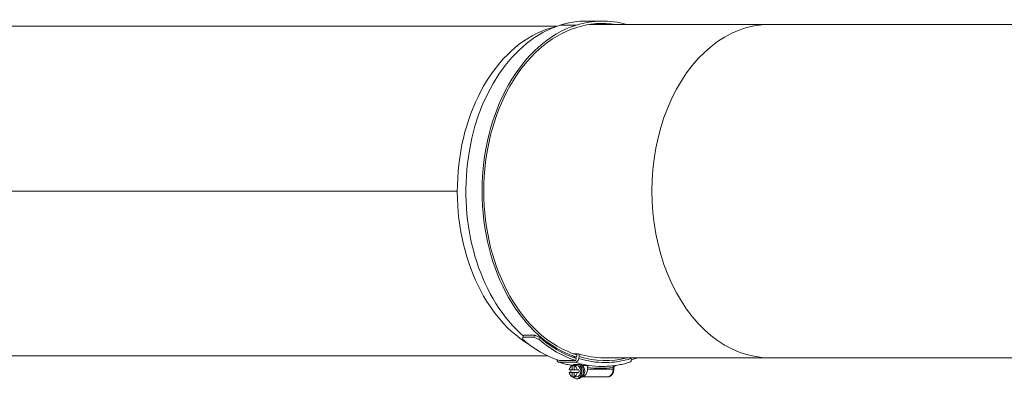
# Model space of a CAD drawing. Units: millimetres. Extents: x -5380 to 21087, y -434 to 7023.
# Drawn here: x 922 to 1436, y 4066 to 4254 of the extents above; entities that cross this region are included whole.
import ezdxf

# ---------------------------------------------------------------- set-up
doc = ezdxf.new("R2010")
doc.units = ezdxf.units.MM
doc.layers.add('ERGO', color=3, linetype='Continuous', lineweight=15)
doc.layers.add('OŚ', color=40, linetype='Continuous', lineweight=15)

# ---------------------------------------------------------------- blocks, each defined once
blk = doc.blocks.new('ERGO LUX-L-3 2')
at = {"layer": 'ERGO'}
for p, q in [((-1395.85, 88.72), (-1404.34, 88.72)), ((-1419.85, 86), (-1887.09, 86)), ((-1409.58, 86.6), (-1418.06, 86.6)), ((-1402.65, 87), (-1308.64, 87)), ((-1124.79, 87), (-1308.64, 87)), ((-2009.77, 0), (-1471.66, 0)), ((-1471.66, 0), (-2009.77, 0)), ((-1437.43, -76.24), (-1436.97, -75.23)), ((-1431.77, -76.24), (-1437.43, -76.24)), ((-1436.97, -75.23), (-1431.31, -75.23)), ((-1431.31, -75.23), (-1431.77, -76.24)), ((-1429.16, -77.31), (-1428.7, -76.3)), ((-1424.55, -86), (-1888.4, -86)), ((-1411.68, -86.6), (-1409.58, -86.6)), ((-1408.38, -84.94), (-1410.87, -84.94)), ((-1409.87, -88.46), (-1409.69, -87.29)), ((-1409.58, -86.6), (-1409.39, -85.43)), ((-1408.13, -86.4), (-1408.29, -87.38)), ((-1395.07, -87), (-1308.64, -87)), ((-1380.89, -87.38), (-1380.95, -87)), ((-1308.64, -87), (-1124.79, -87)), ((-1410.01, -89.33), (-1418.49, -89.33)), ((-1418.36, -88.46), (-1409.87, -88.46)), ((-1411.67, -91.02), (-1410.75, -91.02)), ((-1411.67, -93.3), (-1411.67, -91.02)), ((-1411.56, -90.95), (-1411.31, -90.95)), ((-1410.95, -90.57), (-1407.93, -90.57)), ((-1409.83, -91.02), (-1410.75, -91.02)), ((-1410.75, -91.02), (-1410.75, -93.3)), ((-1409.44, -90.95), (-1410.29, -90.95)), ((-1406.86, -90.95), (-1403.07, -90.95)), ((-1403.78, -91.96), (-1403.78, -92.95)), ((-1390.05, -92.06), (-1390.35, -92.06)), ((-1390.35, -92.06), (-1390.35, -92.95)), ((-1390.05, -92.95), (-1390.05, -92.06)), ((-1413.28, -93.3), (-1411.67, -93.3)), ((-1411.67, -94.6), (-1413.28, -94.6)), ((-1410.75, -93.3), (-1411.67, -93.3)), ((-1411.67, -94.6), (-1410.75, -94.6)), ((-1411.67, -96.88), (-1411.67, -94.6)), ((-1410.75, -96.88), (-1411.67, -96.88)), ((-1410.75, -93.3), (-1409.13, -93.3)), ((-1409.13, -94.6), (-1410.75, -94.6)), ((-1410.75, -94.6), (-1410.75, -96.88)), ((-1410.75, -96.88), (-1409.83, -96.88)), ((-1409.44, -96.95), (-1410.29, -96.95)), ((-1409.13, -93.3), (-1408.22, -93.3)), ((-1408.22, -94.6), (-1409.13, -94.6)), ((-1406.61, -96.95), (-1406.86, -96.95)), ((-1406.61, -96.95), (-1393.17, -96.95)), ((-1390.35, -92.95), (-1403.78, -92.95)), ((-1390.05, -92.95), (-1390.35, -92.95)), ((-1408.73, -97.95), (-1409.44, -97.95))]:
    blk.add_line(p, q, dxfattribs=at)
for centre, major_axis, ratio, start_param, end_param in [((-1404.34, -0.98), (0, 89.7), 0.707107, 0, 0.218167), ((-1395.85, -0.98), (0, 89.7), 0.707107, 6.086828, 6.501352), ((-1395.85, -0.98), (0, 88.5), 0.707107, 6.174342, 6.501352), ((-1410.15, 0), (0, 87), 0.707107, 0.169408, 2.735545), ((-1404.49, 0), (0, 88.7), 0.707107, 0.218167, 2.593329), ((-1396, 0), (0, -88.7), 0.707107, 3.359759, 6.06502), ((-1396, 0), (0, -87.5), 0.707107, 3.359759, 6.06502), ((-1404.34, -0.98), (0, 88.5), 0.707107, 6.174342, 6.215337), ((-1308.64, 0), (0, 87), 0.707107, 0, 3.141593), ((-1689.35, 0), (0, 2.39), 0.707107, 1.570482, 1.571111), ((-1689.35, 0), (0, -2.39), 0.707107, 1.570482, 1.571111), ((-1688.91, 0), (0, 3), 0.707107, 4.712139, 4.712639), ((-1402.92, -0.98), (34.87, 89.63), 0.09898, 2.604861, 2.62716), ((-1397.26, -0.98), (-117.89, 45.87), 0.653893, 1.532306, 1.554604), ((-1397.26, -0.98), (-116.31, 45.25), 0.653893, 1.532306, 1.554907), ((-1395.85, -0.98), (0, -88.5), 0.707107, 5.730564, 6.060244), ((-1404.34, -0.98), (0, -89.7), 0.707107, 5.730262, 6.060308), ((-1395.85, -0.98), (0, -89.7), 0.707107, 5.730262, 6.060308), ((-1395.07, 0), (0, -87), 0.707107, 6.06502, 6.283185), ((-1409.55, -86.4), (-0.6, -1.91), 0.690346, 1.783948, 2.63201), ((-1394.59, 0), (0, -88.5), 0.707107, 6.06502, 6.467561), ((-1395.85, -0.98), (0, -89.7), 0.707107, 0.238195, 0.287289), ((-1418.19, -87.38), (-0.6, -1.91), 0.690346, 5.267091, 6.496337), ((-1404.49, 0), (0, -91.5), 0.707107, 6.06502, 6.173677), ((-1411.21, -93.95), (0, 3), 0.707107, 0.218398, 1.352397), ((-1404.49, 0), (0, -91.5), 0.707107, 6.173677, 6.176027), ((-1409.44, -93.95), (0, -4), 0.707107, 3.705769, 3.890866), ((-1409.44, -93.95), (0, -4), 0.707107, 5.533912, 8.8606), ((-1410.29, -93.95), (0, 3), 0.707107, 6.064786, 6.501584), ((-1411.21, -93.95), (0, 3), 0.707107, 4.930787, 6.064786), ((-1409.7, -87.38), (-0.6, -1.91), 0.690346, 0.213151, 1.783948), ((-1396, 0), (0, -91.5), 0.707107, 6.06502, 6.173677), ((-1409.44, -93.95), (0, 3), 0.707107, 3.141593, 6.283185), ((-1408.73, -93.95), (0, -4), 0.707107, 0, 2.51589), ((-1394.59, 0), (0, -89.5), 0.707107, 6.06502, 6.501352), ((-1407.32, -93.95), (0, 3), 0.707107, 3.394273, 6.030505), ((-1396.71, 0), (0, -92.5), 0.707107, 6.174866, 6.380637), ((-1396, 0), (0, -91.5), 0.707107, 6.173677, 6.283185), ((-1391.05, -91.84), (0.997, -0.076), 0.076173, 5.511261, 6.283185), ((-1389.5, -92.06), (0, 1.01), 0.543075, 1.43071, 1.570876), ((-1382.31, -87.38), (0.6, -1.91), 0.690345, 0, 1.357644), ((-1411.21, -93.95), (0, -3), 0.707107, 4.930787, 6.064786), ((-1410.29, -93.95), (0, 3), 0.707107, 1.352397, 1.789195), ((-1411.21, -93.95), (0, -3), 0.707107, 0.218398, 1.352397), ((-1410.29, -93.95), (0, -3), 0.707107, 6.064786, 6.501584), ((-1410.29, -93.95), (0, -3), 0.707107, 1.352397, 1.789195), ((-1406.61, -92.95), (0, -4), 0.707107, 6.283185, 7.853981), ((-1393.17, -92.95), (0, -4), 0.707107, 6.283185, 7.853981)]:
    blk.add_ellipse(centre, major_axis=major_axis, ratio=ratio, start_param=start_param, end_param=end_param, dxfattribs=at)
for points, knots in [([(-1680.61, 0), (-1680.61, 0), (-1680.61, 0), (-1680.61, 0), (-1680.61, 0), (-1680.61, 0)], [0.5273495318, 0.5273495318, 0.5273495318, 0.5273495318, 0.5274245781, 0.5274245781, 0.5274996244, 0.5274996244, 0.5274996244, 0.5274996244]), ([(-1411.36, -90.99), (-1411.94, -90.91), (-1412.53, -90.81), (-1414.07, -90.52), (-1415.02, -90.32), (-1416.91, -89.85), (-1417.85, -89.58), (-1418.78, -89.29)], [0.1041027, 0.1041027, 0.1041027, 0.1041027, 0.1308995, 0.1308995, 0.1745326, 0.1745326, 0.2181658, 0.2181658, 0.2181658, 0.2181658]), ([(-1407.93, -90.57), (-1407.72, -90.61), (-1407.51, -90.64), (-1407.22, -90.69), (-1407.15, -90.7), (-1407.07, -90.71)], [2.0933828, 2.0933828, 2.0933828, 2.0933828, 2.1675662, 2.1675662, 2.1943944, 2.1943944, 2.1943944, 2.1943944]), ([(-1403.07, -90.95), (-1403.16, -90.95), (-1403.26, -90.98), (-1403.42, -91.08), (-1403.51, -91.16), (-1403.64, -91.33), (-1403.69, -91.46), (-1403.76, -91.69), (-1403.78, -91.83), (-1403.78, -91.96)], [0.2970663, 0.2970663, 0.2970663, 0.2970663, 0.3340198, 0.3340198, 0.3710869, 0.3710869, 0.4082901, 0.4082901, 0.4456035, 0.4456035, 0.4456035, 0.4456035]), ([(-1396, -91.5), (-1395.04, -91.5), (-1394.08, -91.47), (-1392.16, -91.35), (-1391.2, -91.26), (-1389.28, -91.03), (-1388.33, -90.88), (-1386.42, -90.52), (-1385.47, -90.32), (-1383.58, -89.85), (-1382.64, -89.58), (-1381.71, -89.29)], [0, 0, 0, 0, 0.0436333, 0.0436333, 0.0872666, 0.0872666, 0.1308999, 0.1308999, 0.1745332, 0.1745332, 0.2181665, 0.2181665, 0.2181665, 0.2181665]), ([(-1390.33, -91.95), (-1390.34, -91.97), (-1390.34, -91.99), (-1390.34, -92.02), (-1390.34, -92.04), (-1390.35, -92.06)], [-0.02179267, -0.02179267, -0.02179267, -0.02179267, -0.01089634, -0.01089634, 0, 0, 0, 0]), ([(-1388.93, -90.96), (-1388.99, -90.98), (-1389.06, -91), (-1389.3, -91.07), (-1389.46, -91.14), (-1389.72, -91.26), (-1389.82, -91.32), (-1390, -91.44), (-1390.09, -91.52), (-1390.21, -91.67), (-1390.26, -91.74), (-1390.31, -91.86), (-1390.33, -91.9), (-1390.33, -91.95)], [-0.2738045, -0.2738045, -0.2738045, -0.2738045, -0.2470018, -0.2470018, -0.1732206, -0.1732206, -0.1256052, -0.1256052, -0.0727655, -0.0727655, -0.0279867, -0.0279867, 0, 0, 0, 0]), ([(-1388.86, -90.95), (-1388.92, -90.97), (-1388.97, -90.98), (-1389.17, -91.05), (-1389.31, -91.12), (-1389.57, -91.27), (-1389.68, -91.35), (-1389.86, -91.52), (-1389.93, -91.62), (-1390.02, -91.77), (-1390.04, -91.84), (-1390.05, -91.9), (-1390.05, -91.91), (-1390.05, -91.92)], [-0.2822665, -0.2822665, -0.2822665, -0.2822665, -0.2594588, -0.2594588, -0.1945941, -0.1945941, -0.1297294, -0.1297294, -0.0648647, -0.0648647, -0.0089617, -0.0089617, 0, 0, 0, 0]), ([(-1393.17, -96.95), (-1392.86, -96.95), (-1392.55, -96.89), (-1391.96, -96.67), (-1391.68, -96.49), (-1391.15, -96.05), (-1390.92, -95.76), (-1390.53, -95.13), (-1390.37, -94.78), (-1390.15, -94.05), (-1390.09, -93.66), (-1390.06, -93.17), (-1390.05, -93.06), (-1390.05, -92.95)], [0, 0, 0, 0, 0.263879, 0.263879, 0.54239, 0.54239, 0.855196, 0.855196, 1.169355, 1.169355, 1.483514, 1.483514, 1.570796, 1.570796, 1.570796, 1.570796])]:
    blk.add_open_spline(points, degree=3, knots=knots, dxfattribs=at)
blk.add_open_spline([(-1411.35, -91), (-1411.41, -90.97), (-1411.49, -90.95), (-1411.56, -90.95)], degree=3, dxfattribs=at)

msp = doc.modelspace()

# ---------------------------------------------------------------- block references
at = {"layer": 'OŚ'}
msp.add_blockref('ERGO LUX-L-3 2', (2622.13, 4164.38), dxfattribs=at)

doc.saveas('drawing.dxf')
